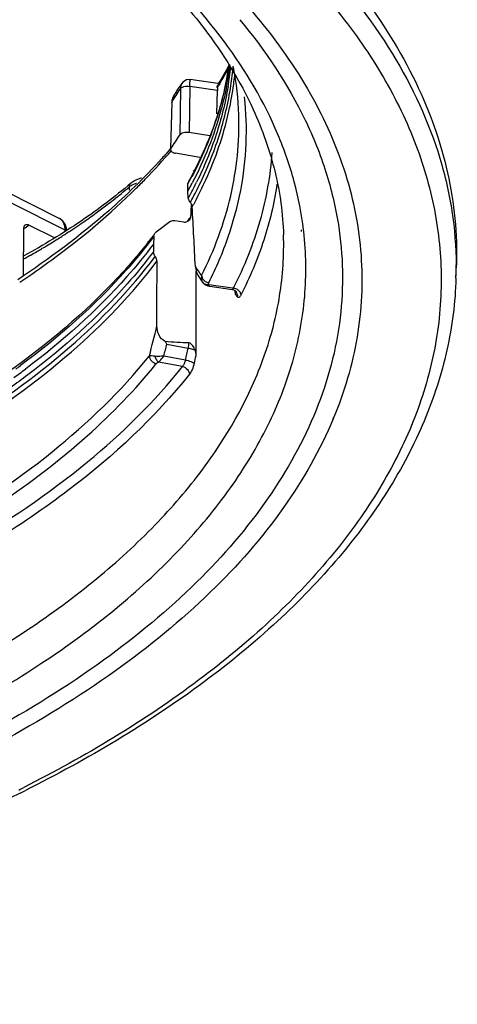
# Model space of a CAD drawing. Units: millimetres. Extents: x 0 to 594, y 0 to 420.
# Drawn here: x 457 to 487, y 209 to 274 of the extents above; entities that cross this region are included whole.
import ezdxf

# ---------------------------------------------------------------- set-up
doc = ezdxf.new("R2010")
doc.units = ezdxf.units.MM
doc.header["$LTSCALE"] = 32.67
doc.layers.add('6_ALL_SURFS', color=7, linetype='CONTINUOUS')
doc.layers.add('7_ALL_FEATURES', color=7, linetype='CONTINUOUS')

msp = doc.modelspace()

# ---------------------------------------------------------------- linework, layer by layer
at = {"layer": '6_ALL_SURFS', "color": 7, "linetype": 'Continuous'}
for p, q in [((467.67, 268.79), (467.592, 265.713)), ((470.209, 266.566), (468.826, 266.777)), ((467.592, 265.713), (467.59, 265.635)), ((467.617, 265.712), (467.591, 265.635)), ((469.539, 265.118), (467.928, 265.396)), ((469.485, 257.138), (469.501, 257.115)), ((469.501, 257.115), (469.668, 256.883)), ((469.668, 256.883), (469.746, 256.772)), ((469.746, 256.772), (469.749, 256.769)), ((470.078, 256.547), (470.123, 256.531)), ((470.123, 256.531), (470.165, 256.517)), ((470.165, 256.517), (470.165, 256.517)), ((470.165, 256.517), (470.223, 256.509)), ((470.223, 256.509), (471.706, 256.303))]:
    msp.add_line(p, q, dxfattribs=at)
msp.add_lwpolyline([(469.749, 256.769), (469.93, 256.6), (470.078, 256.547)], dxfattribs=at)
for centre, radius, start, end in [((450.76, 274.403), 20.975, 348.61533, 351.63012), ((451.413, 267.314), 20.749, 1.77786, 10.63235), ((450.301, 274.497), 21.443, 346.96647, 347.47713), ((450.451, 274.464), 21.29, 347.47642, 348.61912), ((442.898, 282.42), 29.835, 326.98061, 328.00833), ((442.302, 282.807), 30.546, 325.96888, 326.98059), ((439.451, 280.383), 33.877, 321.53015, 322.14843), ((439.926, 280.014), 33.275, 322.14835, 322.79946)]:
    msp.add_arc(centre, radius, start, end, dxfattribs=at)
at = {"layer": '6_ALL_SURFS', "color": 9, "linetype": 'Continuous'}
msp.add_arc((305.042, 293.845), 167.448, 345.47517, 345.75514, dxfattribs=at)
at = {"layer": '6_ALL_SURFS', "color": 7, "linetype": 'Continuous'}
for points, knots in [([(471.192, 269.661), (471.071, 269.138), (470.493, 267.008), (469.6, 264.967), (468.792, 263.506)], [0, 0, 0, 0, 0.243012, 1, 1, 1, 1]), ([(468.826, 266.777), (468.7, 266.797), (468.512, 266.79), (468.303, 266.712), (468.224, 266.649), (468.202, 266.613)], [0, 0, 0, 0, 0.56802, 0.811539, 1, 1, 1, 1]), ([(467.591, 265.635), (467.59, 265.604), (467.619, 265.531), (467.679, 265.487), (467.714, 265.467)], [0, 0, 0, 0, 0.438675, 1, 1, 1, 1]), ([(467.714, 265.467), (467.729, 265.459), (467.797, 265.426), (467.87, 265.406), (467.928, 265.396)], [0, 0, 0, 0, 0.228297, 1, 1, 1, 1]), ([(465.974, 259.308), (465.362, 258.538), (462.599, 255.353), (459.337, 252.624), (456.7, 250.76)], [0, 0, 0, 0, 0.233434, 1, 1, 1, 1])]:
    msp.add_open_spline(points, degree=3, knots=knots, dxfattribs=at)
at = {"layer": '6_ALL_SURFS', "color": 9, "linetype": 'Continuous'}
for points, knots in [([(470.149, 256.75), (470.647, 257.74), (471.504, 259.752), (472.35, 262.878), (472.722, 266.031), (472.651, 268.132), (472.539, 269.17)], [0, 0, 0, 0, 0.259472, 0.510128, 0.755632, 1, 1, 1, 1]), ([(306.277, 267.958), (306.241, 266.759), (306.38, 264.327), (307.223, 260.718), (308.689, 257.168), (310.762, 253.705), (313.423, 250.353), (317.864, 245.923), (324.849, 240.847), (334.836, 235.743), (346.41, 231.567), (359.237, 228.441), (372.945, 226.454), (387.133, 225.666), (401.382, 226.099), (415.273, 227.741), (428.396, 230.544), (440.37, 234.424), (450.851, 239.272), (459.542, 244.953), (464.267, 249.489), (466.172, 251.858)], [0, 0, 0, 0, 0.019508, 0.039374, 0.059998, 0.081718, 0.104795, 0.129406, 0.183545, 0.244355, 0.311253, 0.383166, 0.458684, 0.536185, 0.613942, 0.690212, 0.763332, 0.831816, 0.894475, 0.950568, 1, 1, 1, 1]), ([(469.665, 257.232), (470.512, 258.92), (471.824, 262.421), (472.207, 266.149), (472.152, 267.958)], [0, 0, 0, 0, 0.510614, 1, 1, 1, 1]), ([(469.665, 257.232), (469.645, 257.155), (469.637, 256.99), (469.701, 256.837), (469.746, 256.772)], [0, 0, 0, 0, 0.50109, 1, 1, 1, 1]), ([(469.665, 257.232), (469.665, 257.213), (469.673, 257.136), (469.703, 257.062), (469.734, 257.012)], [0, 0, 0, 0, 0.24131, 1, 1, 1, 1]), ([(469.749, 256.769), (469.79, 256.71), (469.921, 256.617), (470.079, 256.612), (470.156, 256.625)], [0, 0, 0, 0, 0.476173, 1, 1, 1, 1]), ([(470.156, 256.625), (470.151, 256.632), (470.136, 256.657), (470.133, 256.689), (470.136, 256.71)], [0, 0, 0, 0, 0.269261, 1, 1, 1, 1]), ([(470.165, 256.517), (470.155, 256.518), (470.154, 256.571), (470.154, 256.599), (470.156, 256.625)], [0, 0, 0, 0, 0.274844, 1, 1, 1, 1]), ([(466.543, 251.836), (466.469, 251.844), (466.345, 251.856), (466.221, 251.861), (466.172, 251.858)], [0, 0, 0, 0, 0.606301, 1, 1, 1, 1]), ([(466.172, 251.858), (466.176, 251.739), (466.288, 251.499), (466.514, 251.368), (466.636, 251.343)], [0, 0, 0, 0, 0.487264, 1, 1, 1, 1]), ([(467.138, 251.849), (467.088, 251.842), (466.89, 251.821), (466.69, 251.82), (466.543, 251.836)], [0, 0, 0, 0, 0.255636, 1, 1, 1, 1]), ([(466.543, 251.836), (466.568, 251.754), (466.63, 251.61), (466.73, 251.483), (466.787, 251.441)], [0, 0, 0, 0, 0.54435, 1, 1, 1, 1]), ([(466.636, 251.343), (466.644, 251.353), (466.687, 251.397), (466.742, 251.426), (466.787, 251.441)], [0, 0, 0, 0, 0.215879, 1, 1, 1, 1]), ([(466.787, 251.441), (466.818, 251.464), (466.954, 251.583), (467.062, 251.73), (467.138, 251.849)], [0, 0, 0, 0, 0.214208, 1, 1, 1, 1]), ([(325.53, 239.948), (327.935, 238.528), (333.103, 235.873), (341.467, 232.552), (350.609, 229.791), (363.834, 226.873), (381.252, 224.928), (398.932, 225.2), (412.896, 226.783), (422.927, 228.618), (432.407, 231.077), (441.184, 234.12), (449.115, 237.697), (456.075, 241.754), (461.954, 246.229), (465.238, 249.605), (466.636, 251.343)], [0, 0, 0, 0, 0.055844, 0.115905, 0.179688, 0.24656, 0.386442, 0.528968, 0.599066, 0.667226, 0.732665, 0.794683, 0.852711, 0.906345, 0.955406, 1, 1, 1, 1])]:
    msp.add_open_spline(points, degree=3, knots=knots, dxfattribs=at)
for points in [[(469.734, 257.012), (469.777, 256.941), (469.84, 256.88), (469.911, 256.836)], [(469.911, 256.836), (469.982, 256.791), (470.065, 256.76), (470.149, 256.75)], [(470.136, 256.71), (470.139, 256.724), (470.143, 256.737), (470.149, 256.75)]]:
    msp.add_open_spline(points, degree=3, dxfattribs=at)
at = {"layer": '7_ALL_FEATURES', "color": 7, "linetype": 'Continuous'}
for p, q in [((468.413, 270.149), (468.331, 270.041)), ((468.955, 270.331), (468.955, 270.331)), ((469.199, 270.294), (468.955, 270.331)), ((470.585, 270.082), (469.199, 270.294)), ((470.76, 270.055), (470.585, 270.082)), ((470.792, 270.051), (470.748, 269.979)), ((470.786, 270.051), (470.748, 269.979)), ((470.8, 270.078), (470.786, 270.051)), ((470.808, 270.077), (470.792, 270.051)), ((467.833, 269.276), (467.834, 269.277)), ((470.684, 268.045), (470.72, 269.588)), ((470.684, 268.045), (470.72, 269.588)), ((467.675, 268.862), (467.67, 268.79)), ((467.67, 268.79), (467.67, 268.79)), ((469.117, 264.226), (469.141, 264.259)), ((469.117, 264.226), (469.141, 264.259)), ((468.749, 262.877), (468.753, 263.35)), ((456.591, 262.834), (460.159, 261.05)), ((468.774, 262.4), (468.749, 262.877)), ((458.125, 260.604), (459.84, 259.747)), ((460.158, 261.051), (460.159, 261.05)), ((467.541, 260.827), (466.62, 260.125)), ((467.881, 260.904), (468.46, 260.81)), ((457.761, 257.24), (457.774, 260.367)), ((466.473, 259.841), (466.444, 259.33)), ((466.444, 259.33), (466.444, 258.815)), ((486.677, 257.057), (486.704, 257.945)), ((471.707, 256.303), (471.706, 256.303)), ((471.925, 256.204), (471.975, 256.15)), ((471.975, 256.15), (471.975, 256.149))]:
    msp.add_line(p, q, dxfattribs=at)
at = {"layer": '7_ALL_FEATURES', "color": 9, "linetype": 'Continuous'}
for p, q in [((468.334, 270.047), (468.331, 270.041)), ((468.867, 269.871), (468.826, 266.777)), ((470.72, 269.588), (468.867, 269.871)), ((470.849, 270.052), (470.8, 269.953)), ((470.874, 270.048), (470.815, 269.951)), ((468.244, 269.707), (468.202, 266.613)), ((467.617, 265.712), (467.695, 268.789)), ((467.67, 268.79), (467.696, 268.864)), ((467.695, 268.789), (467.696, 268.864)), ((467.695, 268.789), (467.696, 268.864)), ((471.471, 268.127), (471.493, 268.215)), ((471.473, 268.127), (471.493, 268.215)), ((464.813, 263.137), (464.81, 262.937)), ((456.94, 262.078), (460.523, 260.286)), ((460.523, 260.286), (460.527, 260.178)), ((460.523, 260.286), (460.527, 260.178)), ((460.681, 260.093), (460.759, 260.142)), ((460.694, 260.088), (460.77, 260.138)), ((476.355, 260.166), (476.352, 260.271)), ((476.493, 260.17), (476.48, 260.275)), ((469.65, 257.253), (469.665, 257.232)), ((469.651, 257.253), (469.665, 257.232)), ((470.156, 256.625), (471.721, 256.408)), ((471.721, 256.408), (471.803, 256.397)), ((467.341, 252.642), (468.775, 252.374)), ((468.388, 251.142), (466.787, 251.441)), ((468.578, 251.58), (467.138, 251.849)), ((478.454, 247.718), (478.433, 247.659)), ((478.492, 247.714), (478.468, 247.655))]:
    msp.add_line(p, q, dxfattribs=at)
at = {"layer": '7_ALL_FEATURES', "color": 7, "linetype": 'Continuous'}
for points in [[(468.955, 270.331), (468.665, 270.308), (468.413, 270.149)], [(467.833, 269.276), (467.773, 269.174), (467.675, 268.862)], [(460.64, 260.249), (460.622, 260.397), (460.533, 260.659), (460.393, 260.871), (460.21, 261.023), (460.159, 261.051)], [(471.707, 256.303), (471.782, 256.285), (471.925, 256.204)]]:
    msp.add_lwpolyline(points, dxfattribs=at)
for centre, radius, start, end in [((446.482, 284.993), 28.535, 328.48502, 331.32178), ((450.52, 273.896), 21.198, 349.15518, 353.0626), ((450.849, 273.087), 21.015, 351.32346, 354.90429), ((443.457, 285.665), 29.373, 326.66259, 327.87892), ((442.929, 286.011), 30.004, 326.10129, 326.66484), ((444.96, 275.991), 27.164, 331.13361, 332.10098), ((445.248, 275.838), 26.838, 332.10223, 332.45616), ((445.788, 274.838), 26.393, 332.64875, 333.9946), ((445.303, 275.088), 26.938, 331.68983, 332.64997), ((444.987, 275.257), 27.297, 331.20007, 331.69084), ((466.848, 259.826), 0.375, 127.31242, 143.06616), ((471.069, 255.907), 0.875, 14.37026, 21.78724), ((471.064, 255.905), 0.88, 3.0281, 14.4139), ((449.11, 241.298), 21.473, 31.88994, 32.45019), ((424.28, 295.732), 55.968, 305.91147, 306.89297), ((414.728, 309.117), 96.49, 296.33728, 296.56487)]:
    msp.add_arc(centre, radius, start, end, dxfattribs=at)
at = {"layer": '7_ALL_FEATURES', "color": 9, "linetype": 'Continuous'}
for centre, radius, start, end in [((446.203, 284.862), 28.777, 329.01729, 331.63426), ((450.365, 274.419), 21.371, 348.28962, 351.55418), ((450.65, 273.384), 21.081, 350.39011, 353.91224), ((450.965, 272.803), 21.033, 352.38927, 353.925), ((445.22, 285.443), 29.918, 328.44867, 328.81529), ((450.068, 274.478), 21.673, 347.70948, 348.29521), ((450.505, 272.871), 21.498, 347.49071, 352.37005), ((442.353, 285.936), 30.557, 326.03534, 326.94732), ((442.91, 285.574), 29.893, 326.94709, 327.94033), ((444.923, 276.512), 27.223, 331.08549, 332.27074), ((445.558, 275.191), 26.507, 332.39393, 333.73683), ((441.569, 290.454), 35.867, 308.26355, 310.39475), ((444.891, 275.541), 27.26, 331.17955, 332.03927), ((445.176, 275.389), 26.936, 332.04029, 332.39652), ((439.512, 293.104), 39.223, 306.08927, 307.40629), ((440.453, 291.866), 37.668, 307.41315, 308.26694), ((444.984, 275.028), 27.448, 331.21978, 331.62996), ((445.179, 274.923), 27.226, 331.62996, 332.04236), ((438.274, 294.811), 41.332, 304.59985, 306.08161), ((434.014, 294.81), 41.85, 304.60294, 305.17929), ((437.293, 296.234), 43.059, 303.91684, 304.39542), ((437.638, 295.729), 42.449, 304.39635, 304.6031), ((441.385, 281.667), 34.349, 322.63092, 323.0237), ((441.653, 281.465), 34.013, 323.02378, 323.36732), ((435.649, 298.745), 46.061, 302.15669, 302.60687), ((436.055, 298.109), 45.306, 302.60748, 302.94392), ((436.414, 297.555), 44.646, 303.06091, 303.2563), ((436.682, 297.147), 44.158, 303.2561, 303.71145), ((437.021, 296.638), 43.546, 303.71231, 303.91706), ((434.781, 300.137), 47.702, 300.91375, 302.14962), ((433.149, 302.902), 50.912, 299.5201, 300.05838), ((433.633, 302.064), 49.945, 300.05951, 300.48115), ((433.996, 301.447), 49.229, 300.48183, 300.72799), ((434.204, 301.096), 48.82, 300.72807, 300.91606), ((432.556, 303.953), 52.119, 298.94799, 299.34062), ((432.84, 303.448), 51.54, 299.34102, 299.52046), ((447.286, 241.877), 27.14, 34.50766, 35.9762), ((462.302, 257.795), 24.386, 358.26616, 0.35218), ((471.617, 255.888), 0.443, 20.5819, 36.11133), ((471.605, 255.885), 0.455, 9.90609, 20.46101), ((449.559, 239.169), 27.976, 36.47942, 36.86083), ((303.882, 293.98), 167.668, 345.4499, 346.15857), ((466.638, 252.875), 2.195, 346.80892, 356.03961), ((303.475, 293.054), 170.233, 345.89899, 346.17426), ((304.257, 292.962), 170.078, 345.84165, 346.02283), ((424.127, 296.449), 56.249, 306.05467, 306.4619), ((415.111, 307.485), 94.634, 296.56488, 296.80024)]:
    msp.add_arc(centre, radius, start, end, dxfattribs=at)
at = {"layer": '7_ALL_FEATURES', "color": 7, "linetype": 'Continuous'}
for centre, major_axis, ratio, start_param, end_param in [((400.608, 786.587), (30.037, 1267.027), 0.069985, -1.996172, -1.996031), ((400.608, 786.587), (30.037, 1267.027), 0.069985, -1.996733, -1.996172), ((399.949, -87.846), (-30.293, 1104.102), 0.075026, -1.254427, -1.250617), ((378.481, -120.882), (28.298, 1193.672), 0.069985, -1.24979, -1.24598), ((378.118, -135.759), (29.255, 1234.012), 0.069985, -1.245108, -1.244773), ((378.118, -135.759), (29.255, 1234.012), 0.069985, -1.249597, -1.245108)]:
    msp.add_ellipse(centre, major_axis=major_axis, ratio=ratio, start_param=start_param, end_param=end_param, dxfattribs=at)
at = {"layer": '7_ALL_FEATURES', "color": 9, "linetype": 'Continuous'}
for points, knots in [([(320.585, 292.402), (324.113, 294.151), (331.654, 297.339), (343.735, 301.096), (356.78, 303.937), (370.513, 305.801), (384.643, 306.65), (398.871, 306.465), (412.893, 305.249), (426.412, 303.029), (439.143, 299.853), (450.818, 295.786), (461.194, 290.913), (470.059, 285.331), (477.232, 279.138), (482.559, 272.438), (485.376, 266.403), (486.486, 261.552), (486.68, 259.139), (486.687, 257.944)], [0, 0, 0, 0, 0.062703, 0.130037, 0.20115, 0.275005, 0.35046, 0.426308, 0.501327, 0.574327, 0.644198, 0.709963, 0.770838, 0.826311, 0.876244, 0.921008, 0.961636, 0.980975, 1, 1, 1, 1]), ([(476.48, 260.275), (476.351, 261.356), (475.926, 263.53), (474.422, 267.875), (471.261, 273.216), (465.794, 279.076), (458.712, 284.443), (450.163, 289.221), (440.324, 293.322), (429.398, 296.663), (421.709, 298.3), (417.737, 298.986)], [0, 0, 0, 0, 0.043791, 0.088804, 0.184556, 0.290881, 0.409511, 0.54079, 0.684023, 0.837759, 1, 1, 1, 1]), ([(459.237, 290.131), (461.3, 289.043), (465.216, 286.781), (470.583, 283.003), (475.206, 278.98), (479.044, 274.746), (482.057, 270.333), (484.212, 265.778), (485.478, 261.123), (485.834, 256.418), (485.271, 251.719), (483.802, 247.083), (481.45, 242.557), (478.248, 238.182), (474.229, 233.992), (467.613, 228.515), (461.866, 225.081), (457.779, 223.016)], [0, 0, 0, 0, 0.077174, 0.149457, 0.216853, 0.279569, 0.338056, 0.393041, 0.445535, 0.496795, 0.548214, 0.601169, 0.656866, 0.716255, 0.779999, 0.848483, 1, 1, 1, 1]), ([(455.596, 288.196), (457.998, 286.921), (462.499, 284.249), (468.488, 279.684), (473.359, 274.779), (477.039, 269.59), (479.457, 264.177), (480.547, 258.62), (480.271, 253.03), (479.21, 249.447), (478.492, 247.714)], [0, 0, 0, 0, 0.159113, 0.30549, 0.439408, 0.562039, 0.675642, 0.783616, 0.890232, 1, 1, 1, 1]), ([(472.222, 274.326), (473.928, 272.271), (476.136, 268.974), (478.05, 264.214), (478.623, 261.825), (478.81, 260.637)], [0, 0, 0, 0, 0.522014, 0.765055, 1, 1, 1, 1]), ([(468.331, 270.041), (468.317, 270.018), (468.265, 269.914), (468.245, 269.796), (468.244, 269.707)], [0, 0, 0, 0, 0.229475, 1, 1, 1, 1]), ([(468.244, 269.707), (468.254, 269.724), (468.318, 269.798), (468.414, 269.836), (468.488, 269.856)], [0, 0, 0, 0, 0.206174, 1, 1, 1, 1]), ([(468.867, 269.871), (468.867, 269.938), (468.871, 270.055), (468.884, 270.188), (468.904, 270.267), (468.917, 270.308), (468.941, 270.333), (468.955, 270.331)], [0, 0, 0, 0, 0.416222, 0.723772, 0.832689, 0.912204, 1, 1, 1, 1]), ([(471.244, 269.864), (471.133, 269.354), (470.602, 267.277), (469.773, 265.279), (469.02, 263.845)], [0, 0, 0, 0, 0.24393, 1, 1, 1, 1]), ([(471.436, 269.865), (471.251, 268.774), (470.7, 266.579), (469.835, 264.49), (469.328, 263.462)], [0, 0, 0, 0, 0.491277, 1, 1, 1, 1]), ([(469.227, 262.159), (469.484, 262.643), (470.425, 264.553), (471.125, 266.585), (471.473, 268.127)], [0, 0, 0, 0, 0.257432, 1, 1, 1, 1]), ([(465.292, 263.059), (465.502, 263.265), (466.314, 264.085), (467.094, 264.939), (467.652, 265.594)], [0, 0, 0, 0, 0.25463, 1, 1, 1, 1]), ([(471.803, 256.397), (472.534, 257.832), (473.72, 260.779), (474.282, 263.911), (474.387, 265.452)], [0, 0, 0, 0, 0.510497, 1, 1, 1, 1]), ([(464.813, 263.137), (464.88, 263.195), (465.039, 263.3), (465.212, 263.377), (465.306, 263.412)], [0, 0, 0, 0, 0.468142, 1, 1, 1, 1]), ([(464.92, 263.384), (464.887, 263.355), (464.831, 263.278), (464.814, 263.185), (464.813, 263.137)], [0, 0, 0, 0, 0.480109, 1, 1, 1, 1]), ([(474.704, 263.331), (474.517, 262.065), (473.907, 259.514), (472.89, 257.098), (472.287, 255.914)], [0, 0, 0, 0, 0.490453, 1, 1, 1, 1]), ([(457.499, 256.775), (458.227, 257.262), (460.964, 259.175), (463.54, 261.326), (465.292, 263.059)], [0, 0, 0, 0, 0.262083, 1, 1, 1, 1]), ([(460.159, 261.05), (460.214, 261.023), (460.319, 260.941), (460.431, 260.764), (460.502, 260.539), (460.52, 260.374), (460.523, 260.286)], [0, 0, 0, 0, 0.207915, 0.438486, 0.701884, 1, 1, 1, 1]), ([(478.81, 260.637), (479.134, 258.587), (479.219, 254.323), (478.119, 250.21), (477.325, 248.237)], [0, 0, 0, 0, 0.493965, 1, 1, 1, 1]), ([(452.652, 230.318), (456.074, 232.19), (460.875, 235.275), (466.317, 240.172), (469.585, 243.897), (472.14, 247.772), (473.956, 251.765), (475.007, 255.838), (475.185, 258.591), (475.145, 259.944)], [0, 0, 0, 0, 0.299392, 0.434783, 0.560912, 0.678747, 0.789783, 0.896037, 1, 1, 1, 1]), ([(453.788, 228.202), (455.681, 229.239), (459.264, 231.395), (464.133, 235.001), (468.268, 238.837), (471.629, 242.869), (474.176, 247.065), (475.877, 251.386), (476.703, 255.785), (476.658, 258.728), (476.493, 260.17)], [0, 0, 0, 0, 0.155838, 0.301311, 0.43648, 0.561968, 0.678941, 0.789223, 0.895268, 1, 1, 1, 1]), ([(460.608, 260.228), (460.603, 260.234), (460.577, 260.257), (460.547, 260.275), (460.523, 260.286)], [0, 0, 0, 0, 0.228915, 1, 1, 1, 1]), ([(466.473, 259.841), (465.89, 259.065), (463.257, 255.859), (460.108, 253.098), (457.555, 251.211)], [0, 0, 0, 0, 0.234056, 1, 1, 1, 1]), ([(466.444, 258.815), (465.889, 258.077), (463.395, 255.036), (460.435, 252.395), (458.036, 250.582)], [0, 0, 0, 0, 0.234806, 1, 1, 1, 1]), ([(453.344, 246.602), (456.017, 248.239), (460.859, 251.679), (465.009, 255.964), (466.682, 258.184)], [0, 0, 0, 0, 0.529918, 1, 1, 1, 1]), ([(471.803, 256.397), (471.796, 256.382), (471.776, 256.344), (471.736, 256.299), (471.707, 256.303)], [0, 0, 0, 0, 0.35591, 1, 1, 1, 1]), ([(472.218, 256.134), (472.229, 256.117), (472.265, 256.049), (472.286, 255.971), (472.287, 255.914)], [0, 0, 0, 0, 0.260153, 1, 1, 1, 1]), ([(472.287, 255.914), (472.27, 255.879), (472.236, 255.824), (472.176, 255.759), (472.1, 255.75), (472.068, 255.784), (472.054, 255.802)], [0, 0, 0, 0, 0.358434, 0.607925, 0.788727, 1, 1, 1, 1]), ([(468.775, 252.374), (468.816, 252.367), (468.971, 252.335), (469.124, 252.289), (469.231, 252.24)], [0, 0, 0, 0, 0.259244, 1, 1, 1, 1]), ([(468.578, 251.58), (468.557, 251.493), (468.509, 251.34), (468.433, 251.196), (468.388, 251.142)], [0, 0, 0, 0, 0.559197, 1, 1, 1, 1]), ([(468.578, 251.58), (468.701, 251.558), (468.874, 251.513), (469.068, 251.431), (469.144, 251.386), (469.168, 251.361)], [0, 0, 0, 0, 0.591952, 0.835769, 1, 1, 1, 1]), ([(453.665, 239.031), (456.597, 240.725), (461.918, 244.299), (466.521, 248.799), (468.388, 251.142)], [0, 0, 0, 0, 0.530539, 1, 1, 1, 1]), ([(468.388, 251.142), (468.51, 251.118), (468.736, 250.987), (468.849, 250.746), (468.852, 250.628)], [0, 0, 0, 0, 0.512902, 1, 1, 1, 1]), ([(469.168, 251.361), (469.132, 251.215), (469.05, 250.961), (468.926, 250.72), (468.852, 250.628)], [0, 0, 0, 0, 0.560148, 1, 1, 1, 1]), ([(468.852, 250.628), (466.539, 247.724), (462.232, 243.74), (455.593, 239.251), (451.818, 237.174), (449.829, 236.18)], [0, 0, 0, 0, 0.463326, 0.722585, 1, 1, 1, 1]), ([(458.036, 250.582), (457.655, 250.294), (456.076, 249.133), (454.438, 248.052), (453.174, 247.277)], [0, 0, 0, 0, 0.243529, 1, 1, 1, 1]), ([(477.325, 248.237), (476.492, 246.167), (474.187, 242.034), (469.314, 236.415), (463.001, 231.201), (458.136, 228.191), (455.512, 226.757)], [0, 0, 0, 0, 0.214813, 0.45093, 0.712219, 1, 1, 1, 1]), ([(478.468, 247.655), (477.597, 245.565), (475.213, 241.398), (470.223, 235.737), (463.788, 230.488), (458.841, 227.457), (456.175, 226.015)], [0, 0, 0, 0, 0.214857, 0.451093, 0.712406, 1, 1, 1, 1])]:
    msp.add_open_spline(points, degree=3, knots=knots, dxfattribs=at)
at = {"layer": '7_ALL_FEATURES', "color": 7, "linetype": 'Continuous'}
for points, knots in [([(330.766, 289.998), (333.631, 291.306), (339.688, 293.706), (349.302, 296.592), (359.599, 298.838), (374.125, 300.943), (392.737, 301.75), (411.229, 300.194), (425.414, 297.494), (435.299, 294.837), (444.397, 291.572), (452.549, 287.761), (459.624, 283.465), (467.023, 277.562), (471.359, 272.16), (473.116, 268.323)], [0, 0, 0, 0, 0.061392, 0.126793, 0.195484, 0.266648, 0.41271, 0.557575, 0.627275, 0.693974, 0.756914, 0.81546, 0.869147, 0.917733, 1, 1, 1, 1]), ([(475.249, 281.618), (477.089, 279.893), (480.382, 276.33), (484.127, 270.401), (486.35, 264.231), (486.766, 260.001), (486.703, 257.945)], [0, 0, 0, 0, 0.27953, 0.534828, 0.772033, 1, 1, 1, 1]), ([(471.339, 269.907), (471.234, 269.357), (470.714, 267.119), (469.847, 264.967), (469.044, 263.427)], [0, 0, 0, 0, 0.243818, 1, 1, 1, 1]), ([(469.509, 263.266), (470.029, 264.332), (470.91, 266.503), (471.451, 268.784), (471.624, 269.917)], [0, 0, 0, 0, 0.508744, 1, 1, 1, 1]), ([(470.716, 269.787), (470.714, 269.808), (470.712, 269.873), (470.724, 269.941), (470.748, 269.979)], [0, 0, 0, 0, 0.309977, 1, 1, 1, 1]), ([(470.716, 269.787), (470.717, 269.772), (470.721, 269.706), (470.721, 269.639), (470.72, 269.588)], [0, 0, 0, 0, 0.231495, 1, 1, 1, 1]), ([(473.116, 268.323), (473.731, 266.98), (474.704, 264.24), (475.102, 261.355), (475.145, 259.944)], [0, 0, 0, 0, 0.511385, 1, 1, 1, 1]), ([(467.574, 265.688), (467.389, 265.474), (466.626, 264.612), (465.825, 263.784), (465.202, 263.178)], [0, 0, 0, 0, 0.245227, 1, 1, 1, 1]), ([(464.92, 263.384), (463.865, 262.485), (461.558, 260.75), (459.091, 259.256), (457.783, 258.537)], [0, 0, 0, 0, 0.481434, 1, 1, 1, 1]), ([(465.645, 263.741), (465.576, 263.722), (465.318, 263.642), (465.072, 263.513), (464.92, 263.384)], [0, 0, 0, 0, 0.264523, 1, 1, 1, 1]), ([(465.202, 263.178), (464.633, 262.624), (462.177, 260.359), (459.491, 258.35), (457.367, 256.947)], [0, 0, 0, 0, 0.237856, 1, 1, 1, 1]), ([(468.774, 262.4), (468.775, 262.375), (468.792, 262.267), (468.851, 262.168), (468.907, 262.107)], [0, 0, 0, 0, 0.235939, 1, 1, 1, 1]), ([(468.907, 262.107), (468.927, 262.086), (468.995, 262.001), (469.037, 261.893), (469.041, 261.814)], [0, 0, 0, 0, 0.266503, 1, 1, 1, 1]), ([(457.774, 260.367), (457.774, 260.393), (457.778, 260.441), (457.797, 260.509), (457.829, 260.566), (457.858, 260.594), (457.874, 260.606)], [0, 0, 0, 0, 0.28681, 0.546646, 0.781799, 1, 1, 1, 1]), ([(457.874, 260.606), (457.89, 260.617), (457.927, 260.635), (457.991, 260.643), (458.059, 260.633), (458.103, 260.615), (458.125, 260.604)], [0, 0, 0, 0, 0.225877, 0.460752, 0.716726, 1, 1, 1, 1]), ([(467.541, 260.827), (467.564, 260.844), (467.666, 260.905), (467.793, 260.918), (467.881, 260.904)], [0, 0, 0, 0, 0.242174, 1, 1, 1, 1]), ([(468.46, 260.81), (468.538, 260.797), (468.698, 260.806), (468.829, 260.902), (468.873, 260.961)], [0, 0, 0, 0, 0.517335, 1, 1, 1, 1]), ([(466.444, 259.33), (465.881, 258.581), (463.344, 255.488), (460.326, 252.808), (457.879, 250.971)], [0, 0, 0, 0, 0.234467, 1, 1, 1, 1]), ([(466.563, 258.499), (466.544, 258.522), (466.479, 258.615), (466.444, 258.731), (466.444, 258.815)], [0, 0, 0, 0, 0.260142, 1, 1, 1, 1]), ([(453.231, 246.922), (455.903, 248.558), (460.744, 251.996), (464.892, 256.28), (466.563, 258.499)], [0, 0, 0, 0, 0.529938, 1, 1, 1, 1]), ([(466.682, 258.184), (466.682, 258.211), (466.671, 258.325), (466.618, 258.433), (466.563, 258.499)], [0, 0, 0, 0, 0.24213, 1, 1, 1, 1]), ([(469.249, 257.821), (469.252, 257.763), (469.281, 257.522), (469.376, 257.287), (469.485, 257.138)], [0, 0, 0, 0, 0.239329, 1, 1, 1, 1]), ([(457.536, 222.643), (454.027, 220.906), (446.539, 217.741), (434.55, 214.009), (421.617, 211.184), (408.01, 209.324), (394.01, 208.467), (379.91, 208.631), (366.004, 209.812), (352.582, 211.987), (339.924, 215.109), (328.289, 219.117), (317.911, 223.933), (308.998, 229.47), (301.725, 235.642), (296.252, 242.36), (293.284, 248.447), (292.046, 253.374), (291.79, 255.836), (291.753, 257.057)], [0, 0, 0, 0, 0.062512, 0.129529, 0.200238, 0.273639, 0.348622, 0.424011, 0.498613, 0.571268, 0.640896, 0.706549, 0.767477, 0.823202, 0.873616, 0.919103, 0.960656, 0.980491, 1, 1, 1, 1]), ([(486.677, 257.057), (486.628, 255.44), (486.208, 252.164), (484.646, 247.366), (482.182, 242.701), (478.856, 238.214), (474.71, 233.937), (467.927, 228.377), (462.051, 224.899), (457.879, 222.813)], [0, 0, 0, 0, 0.103489, 0.209844, 0.32129, 0.439605, 0.566082, 0.701506, 1, 1, 1, 1]), ([(467.23, 252.819), (467.037, 252.901), (466.755, 253.259), (466.681, 253.668), (466.681, 253.868)], [0, 0, 0, 0, 0.511882, 1, 1, 1, 1]), ([(468.828, 252.723), (468.562, 252.722), (468.028, 252.752), (467.496, 252.795), (467.23, 252.819)], [0, 0, 0, 0, 0.498487, 1, 1, 1, 1]), ([(469.231, 252.24), (469.192, 252.339), (469.109, 252.483), (468.979, 252.647), (468.882, 252.723), (468.828, 252.723)], [0, 0, 0, 0, 0.49637, 0.749976, 1, 1, 1, 1]), ([(469.299, 251.882), (469.299, 251.912), (469.293, 252.034), (469.266, 252.155), (469.231, 252.24)], [0, 0, 0, 0, 0.245134, 1, 1, 1, 1])]:
    msp.add_open_spline(points, degree=3, knots=knots, dxfattribs=at)
at = {"layer": '7_ALL_FEATURES', "color": 9, "linetype": 'Continuous'}
for points in [[(468.488, 269.856), (468.548, 269.872), (468.611, 269.881), (468.674, 269.883)], [(468.674, 269.883), (468.738, 269.886), (468.803, 269.882), (468.867, 269.871)], [(467.731, 269.067), (467.755, 269.141), (467.79, 269.212), (467.833, 269.276)], [(467.696, 268.864), (467.698, 268.933), (467.71, 269.002), (467.731, 269.067)], [(471.803, 256.397), (471.965, 256.376), (472.132, 256.274), (472.218, 256.134)], [(472.054, 255.963), (472.063, 255.91), (472.063, 255.855), (472.054, 255.802)]]:
    msp.add_open_spline(points, degree=3, dxfattribs=at)
at = {"layer": '7_ALL_FEATURES', "color": 7, "linetype": 'Continuous'}
for points in [[(468.792, 263.506), (468.766, 263.459), (468.753, 263.403), (468.753, 263.35)], [(468.873, 260.961), (468.918, 261.02), (468.944, 261.096), (468.948, 261.17)], [(466.473, 259.841), (466.477, 259.916), (466.503, 259.992), (466.548, 260.052)]]:
    msp.add_open_spline(points, degree=3, dxfattribs=at)

doc.saveas('drawing.dxf')
